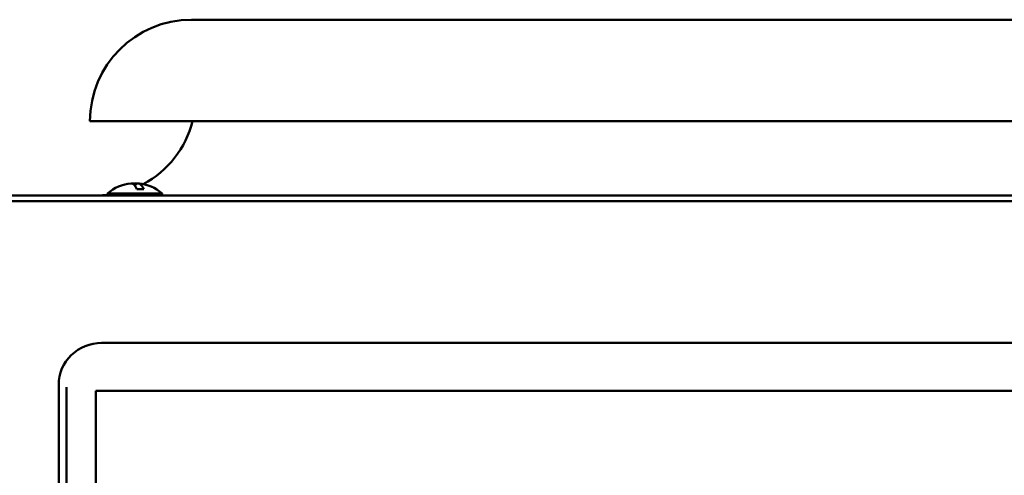
# Model space of a CAD drawing. Units: millimetres. Extents: x 701 to 5216, y 195 to 4213.
# Drawn here: x 1347 to 1599, y 4096 to 4213 of the extents above; entities that cross this region are included whole.
import ezdxf

# ---------------------------------------------------------------- set-up
doc = ezdxf.new("R2010")
doc.units = ezdxf.units.MM
doc.header["$LTSCALE"] = 15
doc.layers.add('Visible (ISO)', color=7, linetype='Continuous', lineweight=50)

msp = doc.modelspace()

# ---------------------------------------------------------------- linework, layer by layer
at = {"layer": 'Visible (ISO)'}
for p, q in [((1390.6199, 4212.7013), (1601.6199, 4212.7013)), ((1364.6199, 4186.7013), (1627.6199, 4186.7013)), ((1713.1199, 4167.7013), (1279.1199, 4167.7013)), ((1369.1199, 4168.2013), (1383.1199, 4168.2013)), ((1369.1199, 4168.2013), (1369.1199, 4167.7013)), ((1376.6556, 4169.3013), (1378.3935, 4169.3013)), ((1383.1199, 4168.2013), (1383.1199, 4167.7013)), ((1271.3923, 4166.201), (1720.8475, 4166.201)), ((1713.1199, 4166.2013), (1279.1199, 4166.2013)), ((1373.1199, 4166.201), (1373.1199, 4166.2013)), ((1379.1199, 4166.201), (1379.1199, 4166.2013)), ((1494.1199, 4166.201), (1494.1199, 4166.2013)), ((1498.1199, 4166.2013), (1498.1199, 4166.201)), ((1367.6199, 4129.8933), (1624.6199, 4129.8933)), ((1356.6199, 4119.2682), (1356.6199, 4119.3976)), ((1356.6199, 3920.2874), (1356.6199, 4119.2682)), ((1358.6199, 4117.4564), (1358.6199, 4118.5361)), ((1358.6199, 3918.4757), (1358.6199, 4117.4564)), ((1366.1199, 4117.6022), (1366.1199, 4117.6112)), ((1626.1199, 4117.6022), (1366.1199, 4117.6022)), ((1366.1199, 4117.6022), (1366.1199, 3915.7237)), ((1367.6199, 4117.6112), (1624.6199, 4117.6112))]:
    msp.add_line(p, q, dxfattribs=at)
for centre, radius, start, end in [((1390.6199, 4186.7013), 26, 90, 180), ((1366.6199, 4192.7013), 25, 297.781571, 346.11346), ((1376.1199, 4160.0782), 10.7231, 94.986959, 130.75287), ((1376.1199, 4160.0782), 10.7231, 49.24713, 85.013041), ((1366.6199, 4192.7013), 25, 270, 275.73917)]:
    msp.add_arc(centre, radius, start, end, dxfattribs=at)
for centre, major_axis, ratio, start_param, end_param in [((1375.2509, 4160.0782), (0, 10.6852), 0.26035233, 5.75388463, 6.30589957), ((1375.5452, 4160.0782), (0, 10.6852), 0.76953167, 6.21322999, 6.30992419), ((1376.6946, 4160.0782), (0, 10.6852), 0.76953167, 6.25644643, 6.41475658), ((1376.9889, 4160.0782), (0, 10.6852), 0.26035233, 5.75388463, 6.60086142), ((1367.6199, 4119.2682), (-11, 0), 0.96592583, 4.71238898, 6.28318531)]:
    msp.add_ellipse(centre, major_axis=major_axis, ratio=ratio, start_param=start_param, end_param=end_param, dxfattribs=at)

doc.saveas('drawing.dxf')
